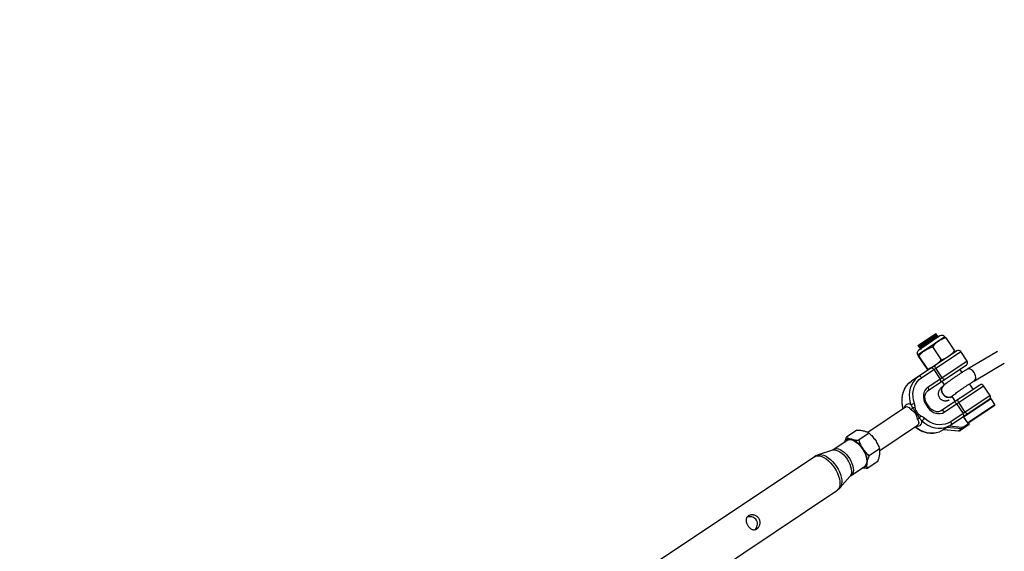
# Model space of a CAD drawing. Units: millimetres. Extents: x -10450 to 10450, y -5094 to 5094.
# Drawn here: x -1258 to -534, y 2171 to 2562 of the extents above; entities that cross this region are included whole.
import ezdxf

# ---------------------------------------------------------------- set-up
doc = ezdxf.new("R2010")
doc.units = ezdxf.units.MM

msp = doc.modelspace()

# ---------------------------------------------------------------- linework, layer by layer
at = {"color": 7, "linetype": 'Continuous', "lineweight": 25}
for p, q in [((-577.19, 2328.82), (-597.15, 2315.49)), ((-597.08, 2322.59), (-583.78, 2331.48)), ((-577.43, 2328.76), (-597, 2315.68)), ((-580.89, 2329.56), (-596.41, 2319.19)), ((-583.73, 2330.43), (-583.86, 2330.63)), ((-583.59, 2331.2), (-583.78, 2331.48)), ((-583.17, 2329.6), (-583.31, 2329.8)), ((-583.03, 2330.36), (-583.1, 2330.47)), ((-582.62, 2328.76), (-582.75, 2328.97)), ((-582.48, 2329.53), (-582.55, 2329.64)), ((-576.6, 2328.18), (-570.15, 2318.53)), ((-568.33, 2318.71), (-601.84, 2296.31)), ((-597.08, 2322.59), (-596.62, 2321.89)), ((-596.13, 2321.16), (-596.06, 2321.06)), ((-595.99, 2321.93), (-595.86, 2321.73)), ((-595.57, 2320.33), (-595.51, 2320.23)), ((-595.44, 2321.1), (-595.3, 2320.9)), ((-594.88, 2320.27), (-594.74, 2320.06)), ((-586.46, 2321.59), (-580.01, 2311.94)), ((-596.78, 2314.69), (-590.33, 2305.04)), ((-596.55, 2314.85), (-590.1, 2305.2)), ((-594.49, 2298.82), (-565.56, 2318.15)), ((-560.83, 2311.09), (-565.56, 2318.15)), ((-538.58, 2318.19), (-560.53, 2305.23)), ((-560.83, 2311.09), (-589.77, 2291.75)), ((-589.52, 2289.51), (-561.38, 2308.31)), ((-585.42, 2304.88), (-580.69, 2297.82)), ((-579.17, 2298.84), (-583.89, 2305.9)), ((-564.58, 2302.74), (-566.17, 2305.12)), ((-555.45, 2296.62), (-533.5, 2309.57)), ((-551.5, 2293.51), (-579.63, 2274.71)), ((-579.47, 2296.23), (-577.66, 2293.53)), ((-578.43, 2292.9), (-578.43, 2292.9)), ((-577.66, 2273.62), (-548.72, 2292.96)), ((-556.28, 2290.32), (-559.02, 2294.43)), ((-544, 2285.89), (-548.72, 2292.96)), ((-573.87, 2263.53), (-543.93, 2283.54)), ((-544, 2285.89), (-572.94, 2266.56)), ((-572.08, 2285.17), (-569.58, 2281.43)), ((-571.98, 2285.26), (-571.97, 2285.26)), ((-540.46, 2279.24), (-543.23, 2283.4)), ((-606.12, 2277.25), (-633.93, 2258.66)), ((-591.25, 2279.33), (-589.7, 2277.01)), ((-588.9, 2277.54), (-590.45, 2279.87)), ((-568.58, 2279.69), (-563.86, 2272.62)), ((-562.33, 2273.64), (-567.06, 2280.71)), ((-540.59, 2278.55), (-559.65, 2265.81)), ((-563.45, 2269.89), (-560.67, 2265.73)), ((-641.98, 2260.42), (-649.7, 2255.26)), ((-625.19, 2245.45), (-597.31, 2264.08)), ((-578.17, 2260.79), (-567.12, 2259.89)), ((-575.97, 2262.28), (-578.12, 2260.84)), ((-578.12, 2260.84), (-566.98, 2259.93)), ((-577.99, 2260.78), (-578.06, 2260.73)), ((-564.83, 2261.37), (-575.97, 2262.28)), ((-574.07, 2263.4), (-564.46, 2262.61)), ((-564.83, 2261.37), (-566.98, 2259.93)), ((-559.72, 2264.15), (-565.49, 2260.3)), ((-563.46, 2262.86), (-559.45, 2265.54)), ((-559.45, 2265.54), (-559.64, 2265.82)), ((-650.79, 2251.7), (-649.7, 2255.26)), ((-632.97, 2258.11), (-640.69, 2252.95)), ((-649.16, 2252.79), (-659.04, 2246.19)), ((-625.27, 2246.59), (-633, 2241.43)), ((-673.19, 2240.82), (-792.5, 2161.1)), ((-659.99, 2245.72), (-670.54, 2242.13)), ((-646.26, 2227.07), (-636.38, 2233.67)), ((-626.58, 2237.38), (-634.31, 2232.22)), ((-654.41, 2217.99), (-647.06, 2226.37)), ((-775.95, 2136.32), (-656.64, 2216.04))]:
    msp.add_line(p, q, dxfattribs=at)
at = {"color": 8, "linetype": 'Continuous', "lineweight": 25}
for p, q in [((-543.23, 2283.4), (-563.45, 2269.89)), ((-591.25, 2279.33), (-590.45, 2279.87)), ((-589.7, 2277.01), (-588.9, 2277.54)), ((-560.67, 2265.73), (-540.46, 2279.24)), ((-563.33, 2270.47), (-563.37, 2270.54)), ((-559.85, 2265.27), (-560.09, 2265.62))]:
    msp.add_line(p, q, dxfattribs=at)
at = {"color": 7, "linetype": 'Continuous', "lineweight": 25, "flags": 128}
for points in [[(-585.42, 2304.88), (-585.65, 2305.2), (-585.91, 2305.48), (-586.18, 2305.71), (-586.45, 2305.89), (-586.72, 2306.01), (-586.97, 2306.07), (-587.2, 2306.05), (-587.39, 2305.97)], [(-583.89, 2305.9), (-584.09, 2306.24), (-584.26, 2306.57), (-584.39, 2306.9), (-584.48, 2307.21), (-584.52, 2307.48), (-584.51, 2307.71), (-584.44, 2307.89), (-584.34, 2308.01)], [(-599.63, 2279.94), (-600.32, 2282.36), (-600.68, 2284.81), (-600.72, 2287.24), (-600.43, 2289.6), (-599.82, 2291.85), (-598.9, 2293.93), (-597.69, 2295.81), (-596.21, 2297.45), (-594.49, 2298.82)], [(-596.47, 2299.91), (-598.37, 2298.39), (-599.09, 2297.67)], [(-594.49, 2298.82), (-594.73, 2299.13), (-594.98, 2299.41), (-595.26, 2299.65), (-595.53, 2299.83), (-595.8, 2299.95), (-596.05, 2300), (-596.28, 2299.99), (-596.47, 2299.91)], [(-580.44, 2295.58), (-580.3, 2295.72), (-580.2, 2295.93), (-580.15, 2296.18), (-580.16, 2296.47), (-580.22, 2296.8), (-580.33, 2297.14), (-580.49, 2297.48), (-580.69, 2297.82)], [(-577.39, 2297.62), (-577.54, 2297.56), (-577.73, 2297.57), (-577.95, 2297.65), (-578.19, 2297.79), (-578.44, 2297.99), (-578.69, 2298.23), (-578.94, 2298.52), (-579.17, 2298.84)], [(-589.77, 2291.75), (-590.99, 2290.72), (-591.96, 2289.42), (-592.64, 2287.91), (-593.01, 2286.24), (-593.05, 2284.48), (-592.76, 2282.7), (-592.15, 2280.96), (-591.25, 2279.33)], [(-589.77, 2291.75), (-589.57, 2291.42), (-589.41, 2291.07), (-589.3, 2290.73), (-589.24, 2290.41), (-589.23, 2290.11), (-589.28, 2289.86), (-589.37, 2289.66), (-589.52, 2289.51)], [(-571.97, 2285.27), (-572.44, 2284.93), (-573.49, 2284.52), (-574.67, 2284.45), (-575.89, 2284.73), (-577.06, 2285.32), (-578.1, 2286.2), (-578.91, 2287.28), (-579.46, 2288.5), (-579.68, 2289.77), (-579.58, 2290.98), (-579.15, 2292.05), (-578.43, 2292.9)], [(-567.06, 2280.71), (-567.26, 2281.04), (-567.43, 2281.38), (-567.56, 2281.71), (-567.65, 2282.02), (-567.68, 2282.29), (-567.67, 2282.52), (-567.61, 2282.7), (-567.5, 2282.82)], [(-589.7, 2277.01), (-588.54, 2275.55), (-587.16, 2274.33), (-585.63, 2273.38), (-583.99, 2272.74), (-582.31, 2272.45), (-580.65, 2272.5), (-579.08, 2272.9), (-577.66, 2273.62)], [(-568.58, 2279.69), (-568.81, 2280), (-569.07, 2280.28), (-569.34, 2280.52), (-569.62, 2280.7), (-569.89, 2280.82), (-570.14, 2280.87), (-570.36, 2280.86), (-570.55, 2280.78)], [(-572.94, 2266.56), (-574.85, 2265.5), (-576.94, 2264.76), (-579.14, 2264.36), (-581.41, 2264.3), (-583.72, 2264.6), (-586.02, 2265.24), (-588.25, 2266.2), (-590.37, 2267.48), (-592.34, 2269.04)], [(-577.66, 2273.62), (-577.89, 2273.94), (-578.15, 2274.22), (-578.42, 2274.45), (-578.7, 2274.63), (-578.97, 2274.75), (-579.22, 2274.81), (-579.44, 2274.79), (-579.63, 2274.71)], [(-563.61, 2270.39), (-563.46, 2270.53), (-563.36, 2270.73), (-563.32, 2270.99), (-563.33, 2271.28), (-563.39, 2271.6), (-563.5, 2271.94), (-563.66, 2272.29), (-563.86, 2272.62)], [(-560.56, 2272.42), (-560.71, 2272.37), (-560.9, 2272.38), (-561.11, 2272.46), (-561.35, 2272.6), (-561.6, 2272.79), (-561.86, 2273.04), (-562.1, 2273.33), (-562.33, 2273.64)], [(-594.25, 2267.07), (-592.06, 2265.34), (-589.7, 2263.92), (-587.22, 2262.85), (-584.67, 2262.14), (-582.11, 2261.82), (-579.57, 2261.87), (-577.13, 2262.32), (-574.82, 2263.14), (-572.69, 2264.32)], [(-578.06, 2260.73), (-580.19, 2259.55), (-581.19, 2259.14)], [(-572.69, 2264.32), (-572.54, 2264.46), (-572.44, 2264.67), (-572.4, 2264.92), (-572.4, 2265.21), (-572.47, 2265.54), (-572.58, 2265.88), (-572.74, 2266.22), (-572.94, 2266.56)], [(-563.46, 2262.86), (-563.36, 2262.69), (-563.28, 2262.52), (-563.23, 2262.35), (-563.2, 2262.18), (-563.19, 2262.04), (-563.22, 2261.91), (-563.27, 2261.81), (-563.34, 2261.74)], [(-559.85, 2265.27), (-559.75, 2265.1), (-559.67, 2264.93), (-559.61, 2264.76), (-559.58, 2264.6), (-559.58, 2264.45), (-559.6, 2264.32), (-559.65, 2264.22), (-559.72, 2264.15)], [(-649.16, 2252.79), (-648.17, 2253.23), (-647.01, 2253.34), (-645.72, 2253.13), (-644.33, 2252.6), (-642.89, 2251.78), (-641.44, 2250.67), (-640.04, 2249.33), (-638.73, 2247.79), (-637.54, 2246.1), (-636.53, 2244.32), (-635.71, 2242.51), (-635.12, 2240.72), (-634.78, 2239.01), (-634.69, 2237.44), (-634.87, 2236.05), (-635.29, 2234.89), (-635.96, 2234), (-636.38, 2233.67)]]:
    msp.add_lwpolyline(points, dxfattribs=at)
at = {"color": 8, "linetype": 'Continuous', "lineweight": 25, "flags": 128}
for points in [[(-555.78, 2302.8), (-556.61, 2303.85), (-557.54, 2304.68), (-558.51, 2305.23), (-559.43, 2305.47), (-560.25, 2305.37), (-560.53, 2305.23)], [(-555.45, 2296.62), (-555.38, 2296.67), (-554.83, 2297.25), (-554.52, 2298.11), (-554.46, 2299.17), (-554.66, 2300.37), (-555.12, 2301.61), (-555.78, 2302.8)], [(-607.81, 2276.12), (-608.31, 2278.03), (-608.72, 2280.75), (-608.76, 2283.45), (-608.44, 2286.08), (-607.76, 2288.57), (-606.74, 2290.89), (-605.39, 2292.98), (-603.75, 2294.8), (-601.84, 2296.31)], [(-566.98, 2259.93), (-567.06, 2259.89), (-567.12, 2259.89)], [(-659.99, 2245.72), (-659.77, 2245.78), (-658.63, 2245.91), (-657.35, 2245.73), (-655.97, 2245.23), (-654.55, 2244.44), (-653.11, 2243.39), (-651.7, 2242.09), (-650.38, 2240.6), (-649.17, 2238.95), (-648.11, 2237.21), (-647.24, 2235.41), (-646.58, 2233.62), (-646.15, 2231.89), (-645.97, 2230.27), (-646.04, 2228.81), (-646.36, 2227.55), (-646.92, 2226.55), (-647.06, 2226.37)], [(-659.04, 2246.19), (-658.05, 2246.63), (-656.89, 2246.74), (-655.6, 2246.53), (-654.2, 2246), (-652.76, 2245.18), (-651.32, 2244.07), (-649.92, 2242.73), (-648.6, 2241.19), (-647.42, 2239.5), (-646.4, 2237.72), (-645.59, 2235.91), (-645, 2234.12), (-644.66, 2232.41), (-644.57, 2230.84), (-644.74, 2229.45), (-645.17, 2228.29), (-645.84, 2227.4), (-646.26, 2227.07)], [(-673.19, 2240.82), (-672.09, 2241.34), (-670.81, 2241.54), (-669.38, 2241.42), (-667.84, 2240.97), (-666.24, 2240.22), (-664.6, 2239.18), (-662.96, 2237.87), (-661.38, 2236.33), (-659.88, 2234.6), (-658.51, 2232.71), (-657.29, 2230.72), (-656.26, 2228.68), (-655.45, 2226.62), (-654.86, 2224.62), (-654.53, 2222.7), (-654.45, 2220.93), (-654.63, 2219.34), (-655.06, 2217.97), (-655.74, 2216.87), (-656.64, 2216.04), (-656.64, 2216.04)], [(-670.52, 2242.14), (-670.4, 2242.18), (-669.14, 2242.37), (-667.73, 2242.25), (-666.22, 2241.82), (-664.64, 2241.08), (-663.03, 2240.05), (-661.42, 2238.77), (-659.86, 2237.25), (-658.39, 2235.55), (-657.04, 2233.69), (-655.84, 2231.74), (-654.83, 2229.72), (-654.03, 2227.7), (-653.46, 2225.73), (-653.13, 2223.85), (-653.05, 2222.1), (-653.23, 2220.54), (-653.65, 2219.2), (-654.31, 2218.11), (-654.4, 2218.01)]]:
    msp.add_lwpolyline(points, dxfattribs=at)
at = {"color": 7, "linetype": 'Continuous', "lineweight": 25}
for centre, radius, start, end in [((-4000, 0), 4800, 46.39718, 179.90451), ((-579.41, 2327.34), 2.67, 33.75, 123.75), ((-594.93, 2316.97), 2.67, 123.75, 213.75), ((-567.22, 2317.04), 2, 33.75, 123.75), ((-562.5, 2309.98), 2, 303.75, 33.75), ((-575.32, 2289.78), 4.4, 134.94348, 219.23295), ((-550.38, 2291.85), 2, 33.75, 123.75), ((-574.55, 2289.27), 4.77, 208.54661, 302.62624), ((-545.66, 2284.78), 2, 303.75, 33.75), ((-543.65, 2283.12), 0.5, 33.75, 123.75), ((-603.78, 2278.67), 3.44, 296.36181, 323.14581), ((-597.22, 2270.17), 10.06, 103.84492, 119.46719), ((-599.41, 2270.26), 6.56, 86.79123, 104.31035), ((-540.87, 2278.96), 0.5, 303.75, 33.75), ((-642.85, 2315.63), 60.43, 315.66918, 316.51166), ((-583.66, 2245.81), 32.13, 116.96089, 118.53579), ((-575.91, 2215.44), 60.43, 110.98834, 111.83082), ((-617.76, 2296.85), 32.13, 308.96421, 310.53911), ((-595.1, 2265.68), 3.44, 104.35419, 131.13819), ((-601.21, 2272.95), 6.56, 323.18965, 340.70877), ((-600.45, 2275), 10.06, 308.03281, 323.65508), ((-582.01, 2275.71), 14.65, 302.79349, 303.74999), ((-565.98, 2262.39), 1.54, 318.59116, 8.22657), ((-564.61, 2263.67), 2.32, 264.69429, 303.29152), ((-564.31, 2264.15), 1.55, 264.69429, 303.29152), ((-560.28, 2264.98), 1, 303.75, 33.75), ((-647.27, 2250.02), 3.81, 69.92428, 151.98039), ((-651.52, 2238.38), 16.2, 30.81511, 69.93921), ((-566.76, 2262.24), 2.32, 264.69429, 303.29152), ((-650.6, 2237), 16.2, 357.56079, 36.68489), ((-638.22, 2236.47), 3.81, 275.51961, 357.57572)]:
    msp.add_arc(centre, radius, start, end, dxfattribs=at)
at = {"color": 8, "linetype": 'Continuous', "lineweight": 25}
for centre, radius, start, end in [((-585.12, 2285.75), 18.36, 139.50852, 201.78076), ((-575.32, 2289.78), 4.4, 134.93061, 219.23382), ((-574.54, 2289.28), 4.77, 208.54814, 302.60619), ((-586.79, 2276.53), 18.27, 228.03111, 287.85805)]:
    msp.add_arc(centre, radius, start, end, dxfattribs=at)
at = {"color": 7, "linetype": 'Continuous', "lineweight": 25}
for points, knots in [([(-583.72, 2331.1), (-583.71, 2331.1), (-583.67, 2331.08), (-584.72, 2330.32), (-586.61, 2328.98), (-589.09, 2327.25), (-591.71, 2325.42), (-594.1, 2323.75), (-595.81, 2322.53), (-596.66, 2321.91), (-596.53, 2321.96), (-596.5, 2321.97)], [0, 0, 0, 0, 0.066442, 0.192879, 0.319315, 0.445751, 0.572188, 0.698624, 0.82506, 0.951496, 1, 1, 1, 1]), ([(-583.23, 2330.39), (-583.21, 2330.38), (-583.16, 2330.37), (-584.23, 2329.59), (-586.13, 2328.25), (-588.61, 2326.52), (-591.23, 2324.69), (-593.62, 2323.02), (-595.33, 2321.8), (-596.17, 2321.18), (-596.04, 2321.23), (-596.01, 2321.24)], [0, 0, 0, 0, 0.077047, 0.202047, 0.327047, 0.452047, 0.577047, 0.702047, 0.827047, 0.952047, 1, 1, 1, 1]), ([(-583.16, 2330.27), (-583.15, 2330.27), (-583.12, 2330.25), (-584.17, 2329.49), (-586.06, 2328.15), (-588.54, 2326.42), (-591.16, 2324.59), (-593.55, 2322.92), (-595.26, 2321.7), (-596.1, 2321.08), (-595.98, 2321.13), (-595.94, 2321.14)], [0, 0, 0, 0, 0.066442, 0.192879, 0.319315, 0.445751, 0.572188, 0.698624, 0.82506, 0.951496, 1, 1, 1, 1]), ([(-583.99, 2330.55), (-583.98, 2330.54), (-583.94, 2330.53), (-584.92, 2329.81), (-586.68, 2328.56), (-588.99, 2326.94), (-591.43, 2325.24), (-593.66, 2323.67), (-595.25, 2322.53), (-596.03, 2321.95), (-595.91, 2322), (-595.88, 2322.01)], [0, 0, 0, 0, 0.065964, 0.192454, 0.318945, 0.445435, 0.571926, 0.698417, 0.824907, 0.951398, 1, 1, 1, 1]), ([(-583.84, 2330.35), (-583.82, 2330.35), (-583.78, 2330.34), (-584.77, 2329.61), (-586.54, 2328.35), (-588.85, 2326.73), (-591.29, 2325.03), (-593.52, 2323.46), (-595.1, 2322.33), (-595.88, 2321.75), (-595.78, 2321.79), (-595.75, 2321.8)], [0, 0, 0, 0, 0.077962, 0.204487, 0.331012, 0.457538, 0.584063, 0.710588, 0.837114, 0.963639, 1, 1, 1, 1]), ([(-582.67, 2329.56), (-582.65, 2329.55), (-582.61, 2329.54), (-583.67, 2328.76), (-585.57, 2327.42), (-588.05, 2325.69), (-590.67, 2323.86), (-593.06, 2322.19), (-594.77, 2320.97), (-595.62, 2320.35), (-595.49, 2320.4), (-595.45, 2320.41)], [0, 0, 0, 0, 0.077047, 0.202047, 0.327047, 0.452047, 0.577047, 0.702047, 0.827047, 0.952047, 1, 1, 1, 1]), ([(-582.61, 2329.44), (-582.6, 2329.44), (-582.56, 2329.42), (-583.61, 2328.66), (-585.5, 2327.32), (-587.98, 2325.58), (-590.6, 2323.76), (-592.99, 2322.09), (-594.7, 2320.87), (-595.55, 2320.24), (-595.42, 2320.3), (-595.38, 2320.31)], [0, 0, 0, 0, 0.066442, 0.192879, 0.319315, 0.445751, 0.572188, 0.698624, 0.82506, 0.951496, 1, 1, 1, 1]), ([(-583.43, 2329.72), (-583.42, 2329.71), (-583.39, 2329.7), (-584.36, 2328.98), (-586.12, 2327.73), (-588.43, 2326.11), (-590.87, 2324.4), (-593.1, 2322.84), (-594.69, 2321.7), (-595.48, 2321.12), (-595.36, 2321.16), (-595.32, 2321.18)], [0, 0, 0, 0, 0.0659636, 0.1924542, 0.3189448, 0.4454354, 0.571926, 0.6984166, 0.8249072, 0.9513978, 1, 1, 1, 1]), ([(-583.29, 2329.52), (-583.27, 2329.52), (-583.23, 2329.5), (-584.22, 2328.78), (-585.98, 2327.52), (-588.29, 2325.9), (-590.73, 2324.2), (-592.96, 2322.63), (-594.55, 2321.5), (-595.32, 2320.92), (-595.22, 2320.96), (-595.2, 2320.97)], [0, 0, 0, 0, 0.077962, 0.204487, 0.331012, 0.457538, 0.584063, 0.710588, 0.837114, 0.963639, 1, 1, 1, 1]), ([(-582.88, 2328.89), (-582.86, 2328.88), (-582.83, 2328.86), (-583.81, 2328.15), (-585.57, 2326.9), (-587.88, 2325.28), (-590.32, 2323.57), (-592.54, 2322.01), (-594.14, 2320.87), (-594.92, 2320.29), (-594.8, 2320.33), (-594.77, 2320.34)], [0, 0, 0, 0, 0.065964, 0.192454, 0.318945, 0.445435, 0.571926, 0.698417, 0.824907, 0.951398, 1, 1, 1, 1]), ([(-582.01, 2325.6), (-582.83, 2325.05), (-583.61, 2324.44), (-585.1, 2323.08), (-585.79, 2322.35), (-586.46, 2321.59)], [0, 0, 0, 0, 0.5, 0.5, 1, 1, 1, 1]), ([(-583.87, 2330.63), (-583.82, 2330.72), (-583.73, 2330.91), (-583.64, 2331.1), (-583.59, 2331.19)], [0, 0, 0, 0, 0.499991, 1, 1, 1, 1]), ([(-583.11, 2330.47), (-583.22, 2330.46), (-583.42, 2330.45), (-583.63, 2330.44), (-583.73, 2330.43)], [0, 0, 0, 0, 0.504898, 1, 1, 1, 1]), ([(-583.31, 2329.8), (-583.27, 2329.89), (-583.17, 2330.08), (-583.08, 2330.26), (-583.04, 2330.36)], [0, 0, 0, 0, 0.499991, 1, 1, 1, 1]), ([(-582.56, 2329.64), (-582.66, 2329.63), (-582.87, 2329.62), (-583.07, 2329.61), (-583.17, 2329.6)], [0, 0, 0, 0, 0.504898, 1, 1, 1, 1]), ([(-582.76, 2328.96), (-582.71, 2329.06), (-582.62, 2329.25), (-582.53, 2329.43), (-582.48, 2329.53)], [0, 0, 0, 0, 0.4999915, 1, 1, 1, 1]), ([(-582, 2328.81), (-582.1, 2328.8), (-582.31, 2328.79), (-582.52, 2328.77), (-582.62, 2328.77)], [0, 0, 0, 0, 0.504898, 1, 1, 1, 1]), ([(-576.6, 2328.18), (-577.56, 2327.85), (-578.5, 2327.49), (-580.31, 2326.64), (-581.18, 2326.16), (-582.01, 2325.6)], [0, 0, 0, 0, 0.5, 0.5, 1, 1, 1, 1]), ([(-577.18, 2328.81), (-577.15, 2328.79), (-577.06, 2328.75), (-576.76, 2328.38), (-576.6, 2328.18)], [0, 0, 0, 0, 0.442632, 1, 1, 1, 1]), ([(-596.61, 2321.89), (-596.5, 2321.9), (-596.3, 2321.91), (-596.09, 2321.92), (-595.99, 2321.93)], [0, 0, 0, 0, 0.504807, 1, 1, 1, 1]), ([(-596.55, 2314.85), (-595.87, 2315.62), (-595.15, 2316.37), (-593.63, 2317.74), (-592.83, 2318.37), (-591.98, 2318.94)], [0, 0, 0, 0, 0.5, 0.5, 1, 1, 1, 1]), ([(-595.85, 2321.73), (-595.9, 2321.64), (-595.99, 2321.45), (-596.08, 2321.26), (-596.13, 2321.17)], [0, 0, 0, 0, 0.499992, 1, 1, 1, 1]), ([(-596.05, 2321.06), (-595.95, 2321.06), (-595.74, 2321.08), (-595.54, 2321.09), (-595.43, 2321.1)], [0, 0, 0, 0, 0.504807, 1, 1, 1, 1]), ([(-595.3, 2320.9), (-595.34, 2320.81), (-595.43, 2320.62), (-595.53, 2320.43), (-595.57, 2320.34)], [0, 0, 0, 0, 0.499992, 1, 1, 1, 1]), ([(-595.5, 2320.23), (-595.39, 2320.23), (-595.19, 2320.25), (-594.98, 2320.26), (-594.88, 2320.27)], [0, 0, 0, 0, 0.504807, 1, 1, 1, 1]), ([(-594.74, 2320.07), (-594.79, 2319.98), (-594.86, 2319.83), (-594.93, 2319.69), (-594.95, 2319.64)], [0, 0, 0, 0, 0.6578073, 1, 1, 1, 1]), ([(-591.98, 2318.94), (-591.14, 2319.5), (-590.25, 2320), (-588.86, 2320.66), (-588.38, 2320.86), (-587.43, 2321.25), (-586.94, 2321.42), (-586.46, 2321.59)], [0, 0, 0, 0, 0.5, 0.5, 0.75, 0.75, 1, 1, 1, 1]), ([(-574.6, 2314.52), (-573.78, 2315.06), (-573, 2315.68), (-571.51, 2317.04), (-570.82, 2317.77), (-570.15, 2318.53)], [0, 0, 0, 0, 0.5, 0.5, 1, 1, 1, 1]), ([(-570.15, 2318.53), (-570.04, 2318.31), (-569.81, 2317.89), (-569.8, 2317.8), (-569.79, 2317.75)], [0, 0, 0, 0, 0.514633, 1, 1, 1, 1]), ([(-597.15, 2315.49), (-597.16, 2315.48), (-597.14, 2315.4), (-597.01, 2315.12), (-596.91, 2314.93), (-596.78, 2314.69)], [0, 0, 0, 0, 0.5, 0.5, 1, 1, 1, 1]), ([(-596.55, 2314.85), (-596.72, 2315.05), (-596.86, 2315.22), (-597.06, 2315.45), (-597.13, 2315.5), (-597.15, 2315.49)], [0, 0, 0, 0, 0.5, 0.5, 1, 1, 1, 1]), ([(-584.58, 2307.85), (-583.73, 2308.41), (-582.93, 2309.04), (-581.79, 2310.08), (-581.42, 2310.44), (-580.7, 2311.18), (-580.35, 2311.56), (-580.01, 2311.94)], [0, 0, 0, 0, 0.5, 0.5, 0.75, 0.75, 1, 1, 1, 1]), ([(-580.01, 2311.94), (-579.05, 2312.26), (-578.11, 2312.63), (-576.3, 2313.48), (-575.43, 2313.96), (-574.6, 2314.52)], [0, 0, 0, 0, 0.5, 0.5, 1, 1, 1, 1]), ([(-590.33, 2305.04), (-590.18, 2304.85), (-589.88, 2304.48), (-589.79, 2304.44), (-589.75, 2304.41)], [0, 0, 0, 0, 0.5146328, 1, 1, 1, 1]), ([(-590.1, 2305.2), (-589.13, 2305.53), (-588.16, 2305.91), (-586.31, 2306.79), (-585.42, 2307.29), (-584.58, 2307.85)], [0, 0, 0, 0, 0.5, 0.5, 1, 1, 1, 1]), ([(-589.74, 2304.4), (-589.72, 2304.41), (-589.74, 2304.49), (-589.87, 2304.77), (-589.97, 2304.96), (-590.1, 2305.2)], [0, 0, 0, 0, 0.5, 0.5, 1, 1, 1, 1]), ([(-560.53, 2305.23), (-560.82, 2305.07), (-561.65, 2304.57), (-563.12, 2303.67), (-564.94, 2302.52), (-566.8, 2301.31), (-568.67, 2300.07), (-570.51, 2298.82), (-572.29, 2297.57), (-573.97, 2296.36), (-575.54, 2295.2), (-576.94, 2294.12), (-577.87, 2293.37), (-578.33, 2292.98), (-578.43, 2292.9)], [0, 0, 0, 0, 0.0485662, 0.1419775, 0.2347416, 0.3270729, 0.4192072, 0.5113153, 0.6035108, 0.6959567, 0.7888857, 0.8826761, 0.9754381, 1, 1, 1, 1]), ([(-571.97, 2285.26), (-571.82, 2285.39), (-571.4, 2285.74), (-570.52, 2286.44), (-569.3, 2287.37), (-567.9, 2288.41), (-566.33, 2289.53), (-564.66, 2290.7), (-562.92, 2291.89), (-561.15, 2293.06), (-559.4, 2294.19), (-557.71, 2295.26), (-556.4, 2296.06), (-555.68, 2296.49), (-555.45, 2296.62)], [0, 0, 0, 0, 0.04793, 0.133036, 0.22093, 0.311099, 0.402557, 0.494752, 0.587352, 0.680134, 0.772914, 0.865484, 0.957639, 1, 1, 1, 1]), ([(-601.84, 2296.31), (-602.18, 2296.08), (-603.11, 2295.42), (-604.49, 2294.14), (-605.9, 2292.43), (-607.06, 2290.52), (-607.96, 2288.44), (-608.6, 2286.21), (-608.95, 2283.89), (-609.02, 2281.49), (-608.79, 2279.07), (-608.42, 2277.22), (-608.1, 2276.2), (-608.02, 2275.97)], [0, 0, 0, 0, 0.056772, 0.157477, 0.258226, 0.359109, 0.460235, 0.561664, 0.663408, 0.765442, 0.867718, 0.970183, 1, 1, 1, 1]), ([(-590.45, 2279.87), (-590.58, 2280.08), (-590.99, 2280.72), (-591.5, 2281.87), (-591.87, 2283.31), (-591.97, 2284.74), (-591.81, 2286.1), (-591.4, 2287.34), (-590.76, 2288.41), (-590.09, 2289.11), (-589.64, 2289.43), (-589.52, 2289.51)], [0, 0, 0, 0, 0.061627, 0.187407, 0.313181, 0.438927, 0.564965, 0.69188, 0.820555, 0.951952, 1, 1, 1, 1]), ([(-578.43, 2292.9), (-578.62, 2292.74), (-579.21, 2292.23), (-579.93, 2291.56), (-580.62, 2290.82), (-581.14, 2290.15), (-581.6, 2289.37), (-581.94, 2288.5), (-582.13, 2287.47), (-582.1, 2286.35), (-581.81, 2285.2), (-581.24, 2284.11), (-580.44, 2283.21), (-579.5, 2282.55), (-578.54, 2282.15), (-577.61, 2281.95), (-576.76, 2281.92), (-576.01, 2281.99), (-575.32, 2282.14), (-574.67, 2282.34), (-574.24, 2282.52), (-574.02, 2282.61)], [0, 0, 0, 0, 0.049457, 0.155997, 0.229271, 0.293793, 0.337532, 0.382035, 0.428359, 0.476943, 0.527013, 0.577834, 0.631129, 0.679244, 0.72368, 0.765437, 0.805406, 0.845471, 0.888956, 0.942, 1, 1, 1, 1]), ([(-573, 2284.32), (-572.99, 2284.34), (-572.96, 2284.37), (-572.69, 2284.64), (-572.34, 2284.95), (-572.05, 2285.19), (-571.98, 2285.26)], [0, 0, 0, 0, 0.232797, 0.522988, 0.867744, 1, 1, 1, 1]), ([(-602.25, 2275.59), (-602.09, 2275.4), (-601.89, 2275.22), (-601.48, 2274.86), (-601.26, 2274.69), (-600.79, 2274.33), (-600.56, 2274.15), (-600.09, 2273.79), (-599.85, 2273.6), (-599.63, 2273.4)], [0, 0, 0, 0, 0.25, 0.25, 0.5, 0.5, 0.75, 0.75, 1, 1, 1, 1]), ([(-602.17, 2278.93), (-601.95, 2278.55), (-601.76, 2278.17), (-601.39, 2277.4), (-601.21, 2277.01), (-601.03, 2276.61)], [0, 0, 0, 0, 0.5, 0.5, 1, 1, 1, 1]), ([(-601.03, 2276.61), (-600.89, 2276.41), (-600.74, 2276.2), (-600.41, 2275.78), (-600.24, 2275.56), (-599.72, 2274.91), (-599.37, 2274.48), (-599.01, 2274.04)], [0, 0, 0, 0, 0.25, 0.25, 0.5, 0.5, 1, 1, 1, 1]), ([(-598.23, 2274.45), (-598.43, 2274.82), (-598.6, 2275.21), (-598.82, 2275.79), (-598.88, 2275.99), (-598.98, 2276.4), (-599.02, 2276.6), (-599.04, 2276.8)], [0, 0, 0, 0, 0.5, 0.5, 0.75, 0.75, 1, 1, 1, 1]), ([(-579.63, 2274.71), (-579.79, 2274.62), (-580.3, 2274.3), (-581.28, 2273.95), (-582.58, 2273.8), (-583.95, 2273.96), (-585.3, 2274.41), (-586.58, 2275.13), (-587.73, 2276.07), (-588.47, 2276.92), (-588.82, 2277.43), (-588.9, 2277.54)], [0, 0, 0, 0, 0.060132, 0.195955, 0.330634, 0.462553, 0.592017, 0.719881, 0.846835, 0.966387, 1, 1, 1, 1]), ([(-599.63, 2273.4), (-599.34, 2273.15), (-599.09, 2272.88), (-598.77, 2272.41), (-598.68, 2272.24), (-598.52, 2271.9), (-598.45, 2271.72), (-598.38, 2271.54)], [0, 0, 0, 0, 0.5, 0.5, 0.75, 0.75, 1, 1, 1, 1]), ([(-598.38, 2271.54), (-598.29, 2271.26), (-598.21, 2270.97), (-598.05, 2270.4), (-597.97, 2270.11), (-597.82, 2269.55), (-597.74, 2269.27), (-597.57, 2268.75), (-597.48, 2268.5), (-597.37, 2268.28)], [0, 0, 0, 0, 0.25, 0.25, 0.5, 0.5, 0.75, 0.75, 1, 1, 1, 1]), ([(-597.56, 2271.87), (-597.29, 2271.37), (-597.02, 2270.87), (-596.63, 2270.15), (-596.49, 2269.91), (-596.22, 2269.45), (-596.09, 2269.22), (-595.96, 2269.02)], [0, 0, 0, 0, 0.5, 0.5, 0.75, 0.75, 1, 1, 1, 1]), ([(-595.02, 2270.78), (-595.2, 2270.88), (-595.37, 2270.99), (-595.7, 2271.24), (-595.86, 2271.37), (-596.32, 2271.79), (-596.61, 2272.1), (-596.88, 2272.43)], [0, 0, 0, 0, 0.25, 0.25, 0.5, 0.5, 1, 1, 1, 1]), ([(-595.96, 2269.02), (-595.66, 2268.7), (-595.37, 2268.39), (-594.8, 2267.75), (-594.52, 2267.43), (-594.25, 2267.07)], [0, 0, 0, 0, 0.5, 0.5, 1, 1, 1, 1]), ([(-563.45, 2269.89), (-563.5, 2269.97), (-563.51, 2270.07), (-563.47, 2270.25), (-563.43, 2270.34), (-563.28, 2270.57), (-563.14, 2270.7), (-562.98, 2270.8)], [0, 0, 0, 0, 0.25, 0.25, 0.5, 0.5, 1, 1, 1, 1]), ([(-641.98, 2260.42), (-641.01, 2260.39), (-640.08, 2260.33), (-638.31, 2260.12), (-637.48, 2259.97), (-636.71, 2259.78)], [0, 0, 0, 0, 0.5, 0.5, 1, 1, 1, 1]), ([(-599.23, 2262.8), (-599.11, 2262.7), (-598.36, 2262.06), (-596.87, 2261.04), (-594.72, 2259.87), (-592.47, 2258.98), (-590.17, 2258.38), (-587.85, 2258.09), (-585.56, 2258.12), (-583.35, 2258.42), (-581.97, 2258.87), (-581.3, 2259.09)], [0, 0, 0, 0, 0.022504, 0.145955, 0.269467, 0.392893, 0.516158, 0.639171, 0.761844, 0.884106, 1, 1, 1, 1]), ([(-578.17, 2260.8), (-578.17, 2260.79), (-578.18, 2260.79), (-578.16, 2260.82), (-578.13, 2260.84), (-578.12, 2260.84)], [0, 0, 0, 0, 0.34896, 0.837658, 1, 1, 1, 1]), ([(-575.97, 2262.28), (-575.93, 2262.31), (-575.86, 2262.35), (-575.71, 2262.44), (-575.62, 2262.49), (-575.45, 2262.58), (-575.36, 2262.63), (-575.19, 2262.73), (-575.1, 2262.78), (-574.85, 2262.92), (-574.68, 2263.02), (-574.37, 2263.21), (-574.22, 2263.3), (-574.07, 2263.4)], [0, 0, 0, 0, 0.125, 0.125, 0.25, 0.25, 0.375, 0.375, 0.5, 0.5, 0.75, 0.75, 1, 1, 1, 1]), ([(-560.67, 2265.73), (-560.62, 2265.66), (-560.53, 2265.61), (-560.34, 2265.58), (-560.25, 2265.58), (-559.98, 2265.63), (-559.8, 2265.71), (-559.65, 2265.81)], [0, 0, 0, 0, 0.25, 0.25, 0.5, 0.5, 1, 1, 1, 1]), ([(-649.7, 2255.26), (-649.2, 2254.92), (-648.65, 2254.6), (-647.42, 2254.03), (-646.73, 2253.79), (-645.96, 2253.59)], [0, 0, 0, 0, 0.5, 0.5, 1, 1, 1, 1]), ([(-645.96, 2253.59), (-645.58, 2253.5), (-645.18, 2253.41), (-644.35, 2253.26), (-643.92, 2253.2), (-642.6, 2253.04), (-641.66, 2252.98), (-640.69, 2252.95)], [0, 0, 0, 0, 0.25, 0.25, 0.5, 0.5, 1, 1, 1, 1]), ([(-636.71, 2259.78), (-636.33, 2259.68), (-635.96, 2259.57), (-635.27, 2259.33), (-634.95, 2259.19), (-634.02, 2258.77), (-633.47, 2258.45), (-632.97, 2258.11)], [0, 0, 0, 0, 0.25, 0.25, 0.5, 0.5, 1, 1, 1, 1]), ([(-632.97, 2258.11), (-632.11, 2257.32), (-631.28, 2256.5), (-629.73, 2254.76), (-629.01, 2253.84), (-628.36, 2252.86)], [0, 0, 0, 0, 0.5, 0.5, 1, 1, 1, 1]), ([(-567.12, 2259.89), (-566.92, 2259.88), (-566.44, 2259.88), (-565.89, 2260.05), (-565.57, 2260.25), (-565.49, 2260.3)], [0, 0, 0, 0, 0.33988, 0.83463, 1, 1, 1, 1]), ([(-659.04, 2246.19), (-659.19, 2246.1), (-659.5, 2245.9), (-659.81, 2245.8), (-659.97, 2245.75)], [0, 0, 0, 0, 0.472893, 1, 1, 1, 1]), ([(-640.69, 2252.95), (-640.3, 2251.85), (-639.86, 2250.77), (-638.84, 2248.68), (-638.26, 2247.66), (-637.61, 2246.68)], [0, 0, 0, 0, 0.5, 0.5, 1, 1, 1, 1]), ([(-637.61, 2246.68), (-637.28, 2246.19), (-636.94, 2245.71), (-636.22, 2244.79), (-635.84, 2244.34), (-634.68, 2243.03), (-633.86, 2242.21), (-633, 2241.43)], [0, 0, 0, 0, 0.25, 0.25, 0.5, 0.5, 1, 1, 1, 1]), ([(-628.36, 2252.86), (-628.03, 2252.37), (-627.72, 2251.87), (-627.14, 2250.85), (-626.87, 2250.33), (-626.11, 2248.76), (-625.67, 2247.68), (-625.27, 2246.59)], [0, 0, 0, 0, 0.25, 0.25, 0.5, 0.5, 1, 1, 1, 1]), ([(-625.16, 2242.49), (-625.11, 2242.88), (-625.07, 2243.26), (-625.03, 2244), (-625.03, 2244.35), (-625.06, 2245.37), (-625.15, 2246), (-625.27, 2246.59)], [0, 0, 0, 0, 0.25, 0.25, 0.5, 0.5, 1, 1, 1, 1]), ([(-670.48, 2242.11), (-670.79, 2242.02), (-671.66, 2241.74), (-672.54, 2241.25), (-673.12, 2240.87), (-673.19, 2240.82)], [0, 0, 0, 0, 0.316476, 0.910829, 1, 1, 1, 1]), ([(-634.42, 2236.31), (-634.36, 2236.7), (-634.29, 2237.11), (-634.1, 2237.94), (-634, 2238.36), (-633.63, 2239.65), (-633.33, 2240.53), (-633, 2241.43)], [0, 0, 0, 0, 0.25, 0.25, 0.5, 0.5, 1, 1, 1, 1]), ([(-626.58, 2237.38), (-626.24, 2238.28), (-625.94, 2239.18), (-625.46, 2240.89), (-625.28, 2241.72), (-625.16, 2242.49)], [0, 0, 0, 0, 0.5, 0.5, 1, 1, 1, 1]), ([(-634.31, 2232.22), (-635.26, 2232.25), (-636.58, 2232.3), (-637.7, 2232.52), (-638, 2232.58)], [0, 0, 0, 0, 0.724669, 1, 1, 1, 1]), ([(-634.31, 2232.22), (-634.43, 2232.81), (-634.52, 2233.45), (-634.56, 2234.81), (-634.53, 2235.53), (-634.42, 2236.31)], [0, 0, 0, 0, 0.5, 0.5, 1, 1, 1, 1]), ([(-647.03, 2226.38), (-646.98, 2226.44), (-646.79, 2226.68), (-646.48, 2226.9), (-646.24, 2227.06)], [0, 0, 0, 0, 0.271193, 1, 1, 1, 1]), ([(-656.65, 2216.08), (-656.44, 2216.21), (-655.69, 2216.68), (-654.93, 2217.36), (-654.48, 2217.94), (-654.4, 2218.04)], [0, 0, 0, 0, 0.254197, 0.875532, 1, 1, 1, 1]), ([(-721.85, 2197.24), (-721.58, 2197.42), (-721.28, 2197.57), (-720.65, 2197.82), (-720.31, 2197.91), (-719.62, 2198.03), (-719.26, 2198.06), (-718.72, 2198.05), (-718.53, 2198.04), (-718.17, 2198), (-717.99, 2197.97), (-717.45, 2197.86), (-717.09, 2197.76), (-716.39, 2197.48), (-716.06, 2197.31), (-715.59, 2197.01), (-715.44, 2196.9), (-715.14, 2196.66), (-715, 2196.54), (-714.59, 2196.14), (-714.35, 2195.85), (-713.94, 2195.23), (-713.76, 2194.89), (-713.48, 2194.19), (-713.38, 2193.83), (-713.24, 2193.09), (-713.21, 2192.72), (-713.22, 2191.97), (-713.26, 2191.6), (-713.4, 2190.87), (-713.51, 2190.52), (-713.78, 2189.85), (-713.94, 2189.52), (-714.32, 2188.93), (-714.53, 2188.66), (-714.88, 2188.29), (-715, 2188.17), (-715.25, 2187.96), (-715.51, 2187.76), (-715.79, 2187.6), (-716.07, 2187.46), (-716.21, 2187.4), (-716.65, 2187.24), (-716.94, 2187.17), (-717.55, 2187.11), (-717.85, 2187.12), (-718.46, 2187.21), (-718.76, 2187.29), (-719.37, 2187.52), (-719.66, 2187.67), (-720.09, 2187.94), (-720.23, 2188.03), (-720.51, 2188.24), (-720.65, 2188.35), (-721.06, 2188.7), (-721.32, 2188.95), (-721.81, 2189.51), (-722.04, 2189.81), (-722.46, 2190.44), (-722.65, 2190.76), (-722.89, 2191.26), (-722.97, 2191.43), (-723.11, 2191.77), (-723.17, 2191.94), (-723.28, 2192.28), (-723.33, 2192.45), (-723.41, 2192.79), (-723.45, 2192.96), (-723.52, 2193.46), (-723.55, 2193.79), (-723.53, 2194.43), (-723.49, 2194.74), (-723.34, 2195.34), (-723.23, 2195.62), (-723.01, 2196.02), (-722.93, 2196.15), (-722.76, 2196.4), (-722.66, 2196.52), (-722.35, 2196.86), (-722.12, 2197.06), (-721.85, 2197.24)], [0, 0, 0, 0, 0.03125, 0.03125, 0.0625, 0.0625, 0.09375, 0.09375, 0.109375, 0.109375, 0.125, 0.125, 0.15625, 0.15625, 0.1875, 0.1875, 0.203125, 0.203125, 0.21875, 0.21875, 0.25, 0.25, 0.28125, 0.28125, 0.3125, 0.3125, 0.34375, 0.34375, 0.375, 0.375, 0.40625, 0.40625, 0.4375, 0.4375, 0.46875, 0.46875, 0.484375, 0.484375, 0.5, 0.515625, 0.515625, 0.53125, 0.53125, 0.5625, 0.5625, 0.59375, 0.59375, 0.625, 0.625, 0.65625, 0.65625, 0.671875, 0.671875, 0.6875, 0.6875, 0.71875, 0.71875, 0.75, 0.75, 0.78125, 0.78125, 0.796875, 0.796875, 0.8125, 0.8125, 0.828125, 0.828125, 0.84375, 0.84375, 0.875, 0.875, 0.90625, 0.90625, 0.9375, 0.9375, 0.953125, 0.953125, 0.96875, 0.96875, 1, 1, 1, 1]), ([(-716.64, 2187.32), (-716.5, 2187.46), (-716, 2187.99), (-715.4, 2189.33), (-715.02, 2191.21), (-715.32, 2193.2), (-716.29, 2194.84), (-717.68, 2195.98), (-719.38, 2196.63), (-721.16, 2196.82), (-722.21, 2196.5), (-722.67, 2196.37)], [0, 0, 0, 0, 0.042937, 0.155848, 0.285775, 0.421278, 0.543178, 0.654954, 0.770907, 0.899894, 1, 1, 1, 1])]:
    msp.add_open_spline(points, degree=3, knots=knots, dxfattribs=at)
at = {"color": 8, "linetype": 'Continuous', "lineweight": 25}
for points, knots in [([(-602.17, 2278.93), (-602.2, 2278.95), (-602.77, 2279.31), (-603.87, 2279.73), (-605.35, 2279.39), (-606.56, 2278.31), (-606.98, 2277.04), (-607.13, 2276.57)], [0, 0, 0, 0, 0.011309, 0.27482, 0.541313, 0.828657, 1, 1, 1, 1]), ([(-606.09, 2277.21), (-606.04, 2277.26), (-605.67, 2277.67), (-604.81, 2277.6), (-603.61, 2277.03), (-602.71, 2276.07), (-602.25, 2275.59)], [0, 0, 0, 0, 0.040318, 0.356669, 0.67748, 1, 1, 1, 1]), ([(-597.37, 2268.28), (-597.09, 2267.63), (-596.52, 2266.34), (-596.42, 2264.93), (-597.05, 2264.37), (-597.34, 2264.11)], [0, 0, 0, 0, 0.350386, 0.700148, 1, 1, 1, 1]), ([(-598.35, 2263.38), (-597.98, 2263.35), (-596.82, 2263.23), (-595.32, 2263.78), (-594.23, 2264.94), (-594.11, 2266.21), (-594.24, 2266.99), (-594.25, 2267.07)], [0, 0, 0, 0, 0.1266397, 0.392283, 0.6787111, 0.9660824, 1, 1, 1, 1])]:
    msp.add_open_spline(points, degree=3, knots=knots, dxfattribs=at)
at = {"color": 7, "linetype": 'Continuous', "lineweight": 25}
for points in [[(-599.04, 2276.8), (-599.13, 2277.86), (-599.27, 2278.91), (-599.63, 2279.94)], [(-599.01, 2274.04), (-598.74, 2273.7), (-598.22, 2273), (-597.77, 2272.25), (-597.56, 2271.87)], [(-596.88, 2272.43), (-597.13, 2272.75), (-597.62, 2273.4), (-598.03, 2274.1), (-598.23, 2274.45)], [(-592.34, 2269.04), (-593.16, 2269.77), (-594.08, 2270.3), (-595.02, 2270.78)]]:
    msp.add_open_spline(points, degree=3, dxfattribs=at)

doc.saveas('drawing.dxf')
